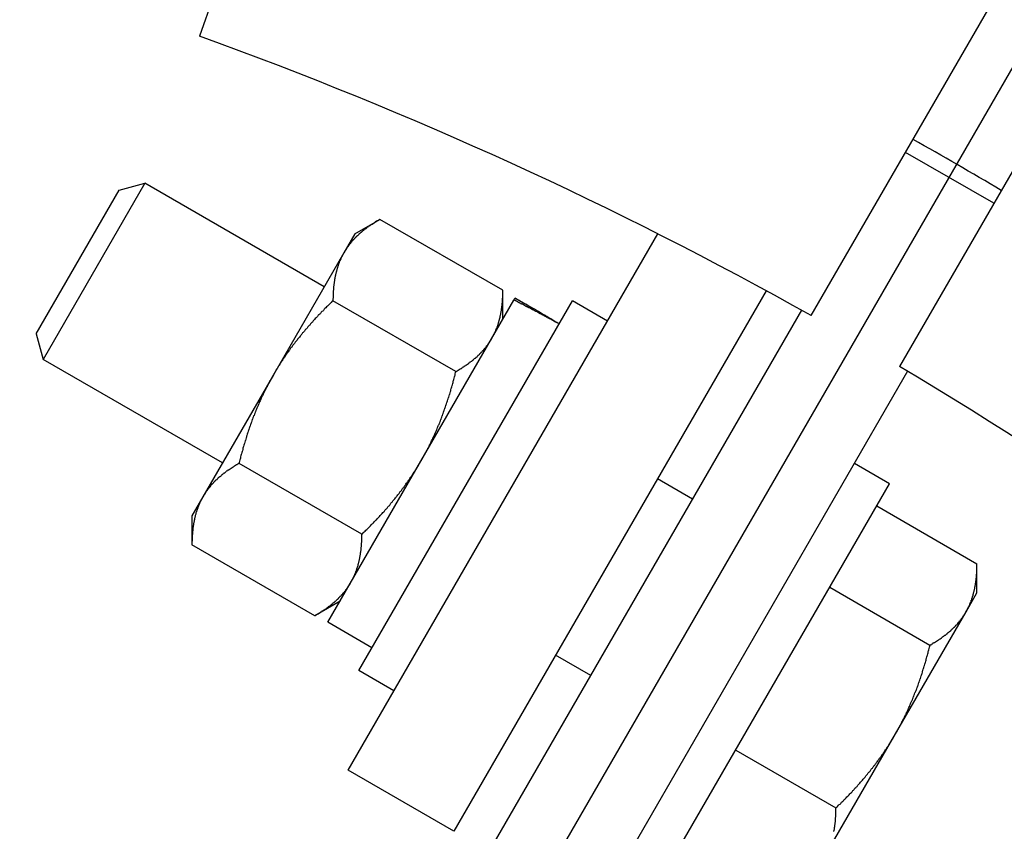
# Model space of a CAD drawing. Extents: x 0 to 420, y 0 to 297.
# Drawn here: x 83 to 85, y 227 to 228 of the extents above; entities that cross this region are included whole.
import ezdxf

# ---------------------------------------------------------------- set-up
doc = ezdxf.new("R2010")
doc.units = 0
doc.linetypes.add('CENTER2', pattern=[28.575, 19.05, -3.175, 3.175, -3.175])
doc.linetypes.add('DOT', pattern=[1, 0, -1])
doc.layers.get('0').update_dxf_attribs({"linetype": 'CONTINUOUS'})
doc.layers.add('VISIBLE_ISO_', color=7, linetype='CONTINUOUS')

msp = doc.modelspace()

# ---------------------------------------------------------------- linework, layer by layer
at = {"color": 3, "linetype": 'CENTER2'}
msp.add_line((81.4672, 221.9073), (104.8006, 262.3218), dxfattribs=at)
at = {"color": 4, "linetype": 'DOT'}
msp.add_circle((81.4672, 221.9073), 46.6667, dxfattribs=at)
at = {"layer": 'VISIBLE_ISO_'}
for p, q in [((84.7291, 227.7215), (93.8154, 243.453)), ((93.9597, 243.3697), (84.8735, 227.6381)), ((86.6461, 236.6076), (83.7273, 228.1792)), ((85.0279, 227.9056), (84.8836, 227.9889)), ((83.6376, 227.9385), (83.4709, 227.6498)), ((83.5957, 227.9273), (83.6376, 227.9385)), ((83.9315, 227.7688), (83.6376, 227.9385)), ((83.4597, 227.6917), (83.5957, 227.9273)), ((83.9815, 227.8554), (84.0227, 227.8792)), ((84.2239, 227.7631), (84.0227, 227.8792)), ((83.9815, 227.8554), (83.9636, 227.8245)), ((83.9705, 226.9765), (84.478, 227.8554)), ((83.9636, 227.8245), (83.8481, 227.6245)), ((84.6552, 227.7623), (84.1437, 226.8765)), ((84.2239, 227.7154), (84.2239, 227.7631)), ((83.9373, 227.2189), (84.2421, 227.7469)), ((84.147, 227.6297), (83.9457, 227.7459)), ((83.9878, 227.1397), (84.3378, 227.7459)), ((84.2421, 227.7469), (84.2438, 227.7498)), ((84.2438, 227.7498), (84.2439, 227.7501)), ((84.2765, 227.7313), (84.2439, 227.7501)), ((84.3955, 227.7126), (84.3378, 227.7459)), ((84.0348, 226.5545), (84.7136, 227.7302)), ((83.4597, 227.6917), (83.4709, 227.6498)), ((83.7648, 227.4802), (83.4709, 227.6498)), ((84.8868, 227.6302), (84.208, 226.4545)), ((83.8481, 227.6245), (83.7326, 227.4245)), ((83.993, 227.3631), (83.7918, 227.4792)), ((84.8574, 227.4459), (84.7997, 227.4793)), ((84.5348, 227.4205), (84.477, 227.4538)), ((84.5074, 226.8397), (84.8574, 227.4459)), ((83.7326, 227.4245), (83.7148, 227.3935)), ((84.8363, 227.4095), (85.0005, 227.3147)), ((83.7148, 227.3935), (83.7148, 227.3459)), ((83.916, 227.2297), (83.7148, 227.3459)), ((85.0005, 227.2671), (85.0005, 227.3147)), ((84.7594, 227.2762), (84.9235, 227.1814)), ((84.9826, 227.2362), (85.0005, 227.2671)), ((83.9573, 227.2535), (83.916, 227.2297)), ((84.8671, 227.0362), (84.9826, 227.2362)), ((84.0094, 227.1772), (83.9373, 227.2189)), ((84.3681, 227.1318), (84.3104, 227.1652)), ((84.0455, 227.1064), (83.9878, 227.1397)), ((84.7517, 226.8362), (84.8671, 227.0362)), ((84.6054, 227.0095), (84.7695, 226.9147)), ((84.1437, 226.8765), (83.9705, 226.9765))]:
    msp.add_line(p, q, dxfattribs=at)
for points in [[(84.0227, 227.879, 0), (84.0218, 227.879, 0), (84.0209, 227.878, 0), (84.02, 227.878, 0), (84.0192, 227.877, 0), (84.0183, 227.877, 0), (84.0174, 227.876, 0), (84.0166, 227.876, 0), (84.0157, 227.875, 0), (84.0149, 227.875, 0), (84.014, 227.874, 0), (84.0132, 227.873, 0), (84.0124, 227.873, 0), (84.0116, 227.872, 0), (84.0108, 227.872, 0), (84.01, 227.871, 0), (84.0092, 227.871, 0), (84.0084, 227.87, 0), (84.0076, 227.87, 0), (84.0068, 227.869, 0), (84.0061, 227.869, 0), (84.0053, 227.868, 0), (84.0045, 227.868, 0), (84.0038, 227.867, 0), (84.003, 227.867, 0), (84.0023, 227.866, 0), (84.0016, 227.866, 0), (84.0008, 227.865, 0), (84.0001, 227.864, 0), (83.9994, 227.864, 0), (83.9987, 227.863, 0), (83.998, 227.863, 0), (83.9973, 227.862, 0), (83.9966, 227.862, 0), (83.9959, 227.861, 0), (83.9952, 227.861, 0), (83.9946, 227.86, 0), (83.9939, 227.86, 0), (83.9932, 227.859, 0), (83.9926, 227.858, 0), (83.9919, 227.858, 0), (83.9913, 227.857, 0), (83.9906, 227.857, 0), (83.99, 227.856, 0), (83.9894, 227.856, 0), (83.9887, 227.855, 0), (83.9881, 227.855, 0), (83.9875, 227.854, 0), (83.9869, 227.853, 0), (83.9863, 227.853, 0), (83.9857, 227.852, 0), (83.9851, 227.852, 0), (83.9845, 227.851, 0), (83.9839, 227.851, 0), (83.9833, 227.85, 0), (83.9828, 227.849, 0), (83.9822, 227.849, 0), (83.9816, 227.848, 0), (83.9811, 227.848, 0), (83.9805, 227.847, 0), (83.98, 227.846, 0), (83.9794, 227.846, 0), (83.9789, 227.845, 0), (83.9783, 227.845, 0), (83.9778, 227.844, 0), (83.9773, 227.844, 0), (83.9768, 227.843, 0), (83.9762, 227.842, 0), (83.9757, 227.842, 0), (83.9752, 227.841, 0), (83.9747, 227.84, 0), (83.9742, 227.84, 0), (83.9737, 227.839, 0), (83.9732, 227.839, 0), (83.9727, 227.838, 0), (83.9723, 227.837, 0), (83.9718, 227.837, 0), (83.9713, 227.836, 0), (83.9708, 227.836, 0), (83.9704, 227.835, 0), (83.9699, 227.834, 0), (83.9695, 227.834, 0), (83.969, 227.833, 0), (83.9686, 227.832, 0), (83.9681, 227.832, 0), (83.9677, 227.831, 0), (83.9673, 227.83, 0), (83.9668, 227.83, 0), (83.9664, 227.829, 0), (83.966, 227.828, 0), (83.9656, 227.828, 0), (83.9652, 227.827, 0), (83.9648, 227.827, 0), (83.9644, 227.826, 0), (83.964, 227.825, 0), (83.9636, 227.824, 0)], [(83.9636, 227.824, 0), (83.9632, 227.824, 0), (83.9628, 227.823, 0), (83.9624, 227.822, 0), (83.9621, 227.822, 0), (83.9617, 227.821, 0), (83.9613, 227.82, 0), (83.961, 227.82, 0), (83.9606, 227.819, 0), (83.9603, 227.818, 0), (83.9599, 227.818, 0), (83.9596, 227.817, 0), (83.9592, 227.816, 0), (83.9589, 227.816, 0), (83.9586, 227.815, 0), (83.9583, 227.814, 0), (83.9579, 227.813, 0), (83.9576, 227.813, 0), (83.9573, 227.812, 0), (83.957, 227.811, 0), (83.9567, 227.811, 0), (83.9564, 227.81, 0), (83.9561, 227.809, 0), (83.9558, 227.808, 0), (83.9556, 227.808, 0), (83.9553, 227.807, 0), (83.955, 227.806, 0), (83.9547, 227.805, 0), (83.9545, 227.805, 0), (83.9542, 227.804, 0), (83.954, 227.803, 0), (83.9537, 227.802, 0), (83.9535, 227.802, 0), (83.9532, 227.801, 0), (83.953, 227.8, 0), (83.9527, 227.799, 0), (83.9525, 227.799, 0), (83.9523, 227.798, 0), (83.952, 227.797, 0), (83.9518, 227.796, 0), (83.9516, 227.795, 0), (83.9514, 227.795, 0), (83.9512, 227.794, 0), (83.951, 227.793, 0), (83.9508, 227.792, 0), (83.9506, 227.791, 0), (83.9504, 227.791, 0), (83.9502, 227.79, 0), (83.95, 227.789, 0), (83.9498, 227.788, 0), (83.9497, 227.787, 0), (83.9495, 227.787, 0), (83.9493, 227.786, 0), (83.9492, 227.785, 0), (83.949, 227.784, 0), (83.9488, 227.783, 0), (83.9487, 227.782, 0), (83.9485, 227.782, 0), (83.9484, 227.781, 0), (83.9482, 227.78, 0), (83.9481, 227.779, 0), (83.948, 227.778, 0), (83.9478, 227.777, 0), (83.9477, 227.776, 0), (83.9476, 227.776, 0), (83.9475, 227.775, 0), (83.9474, 227.774, 0), (83.9473, 227.773, 0), (83.9471, 227.772, 0), (83.947, 227.771, 0), (83.9469, 227.77, 0), (83.9468, 227.769, 0), (83.9468, 227.768, 0), (83.9467, 227.767, 0), (83.9466, 227.767, 0), (83.9465, 227.766, 0), (83.9464, 227.765, 0), (83.9464, 227.764, 0), (83.9463, 227.763, 0), (83.9462, 227.762, 0), (83.9462, 227.761, 0), (83.9461, 227.76, 0), (83.9461, 227.759, 0), (83.946, 227.758, 0), (83.946, 227.757, 0), (83.9459, 227.756, 0), (83.9459, 227.755, 0), (83.9459, 227.754, 0), (83.9458, 227.753, 0), (83.9458, 227.752, 0), (83.9458, 227.751, 0), (83.9458, 227.75, 0), (83.9457, 227.749, 0), (83.9457, 227.748, 0), (83.9457, 227.747, 0), (83.9457, 227.746, 0)], [(84.2061, 227.684, 0), (84.2065, 227.685, 0), (84.2068, 227.686, 0), (84.2072, 227.687, 0), (84.2076, 227.687, 0), (84.208, 227.688, 0), (84.2083, 227.689, 0), (84.2087, 227.689, 0), (84.209, 227.69, 0), (84.2094, 227.691, 0), (84.2097, 227.691, 0), (84.2101, 227.692, 0), (84.2104, 227.693, 0), (84.2107, 227.693, 0), (84.2111, 227.694, 0), (84.2114, 227.695, 0), (84.2117, 227.696, 0), (84.212, 227.696, 0), (84.2123, 227.697, 0), (84.2126, 227.698, 0), (84.2129, 227.698, 0), (84.2132, 227.699, 0), (84.2135, 227.7, 0), (84.2138, 227.701, 0), (84.2141, 227.701, 0), (84.2144, 227.702, 0), (84.2147, 227.703, 0), (84.2149, 227.704, 0), (84.2152, 227.704, 0), (84.2155, 227.705, 0), (84.2157, 227.706, 0), (84.216, 227.707, 0), (84.2162, 227.707, 0), (84.2165, 227.708, 0), (84.2167, 227.709, 0), (84.2169, 227.71, 0), (84.2172, 227.71, 0), (84.2174, 227.711, 0), (84.2176, 227.712, 0), (84.2178, 227.713, 0), (84.2181, 227.714, 0), (84.2183, 227.714, 0), (84.2185, 227.715, 0), (84.2187, 227.716, 0), (84.2189, 227.717, 0), (84.2191, 227.718, 0), (84.2193, 227.718, 0), (84.2195, 227.719, 0), (84.2196, 227.72, 0), (84.2198, 227.721, 0), (84.22, 227.722, 0), (84.2202, 227.722, 0), (84.2203, 227.723, 0), (84.2205, 227.724, 0), (84.2207, 227.725, 0), (84.2208, 227.726, 0), (84.221, 227.727, 0), (84.2211, 227.727, 0), (84.2213, 227.728, 0), (84.2214, 227.729, 0), (84.2216, 227.73, 0), (84.2217, 227.731, 0), (84.2218, 227.732, 0), (84.2219, 227.733, 0), (84.2221, 227.733, 0), (84.2222, 227.734, 0), (84.2223, 227.735, 0), (84.2224, 227.736, 0), (84.2225, 227.737, 0), (84.2226, 227.738, 0), (84.2227, 227.739, 0), (84.2228, 227.74, 0), (84.2229, 227.741, 0), (84.223, 227.742, 0), (84.2231, 227.742, 0), (84.2232, 227.743, 0), (84.2232, 227.744, 0), (84.2233, 227.745, 0), (84.2234, 227.746, 0), (84.2234, 227.747, 0), (84.2235, 227.748, 0), (84.2236, 227.749, 0), (84.2236, 227.75, 0), (84.2237, 227.751, 0), (84.2237, 227.752, 0), (84.2237, 227.753, 0), (84.2238, 227.754, 0), (84.2238, 227.755, 0), (84.2238, 227.756, 0), (84.2239, 227.757, 0), (84.2239, 227.758, 0), (84.2239, 227.759, 0), (84.2239, 227.76, 0), (84.2239, 227.761, 0), (84.2239, 227.762, 0), (84.2239, 227.763, 0)], [(83.9457, 227.746, 0), (83.9444, 227.745, 0), (83.943, 227.743, 0), (83.9417, 227.742, 0), (83.9404, 227.741, 0), (83.9391, 227.739, 0), (83.9378, 227.738, 0), (83.9365, 227.737, 0), (83.9352, 227.736, 0), (83.9339, 227.734, 0), (83.9326, 227.733, 0), (83.9314, 227.732, 0), (83.9301, 227.73, 0), (83.9289, 227.729, 0), (83.9276, 227.728, 0), (83.9264, 227.727, 0), (83.9252, 227.725, 0), (83.924, 227.724, 0), (83.9228, 227.723, 0), (83.9216, 227.722, 0), (83.9204, 227.72, 0), (83.9192, 227.719, 0), (83.918, 227.718, 0), (83.9168, 227.717, 0), (83.9157, 227.715, 0), (83.9145, 227.714, 0), (83.9134, 227.713, 0), (83.9122, 227.711, 0), (83.9111, 227.71, 0), (83.91, 227.709, 0), (83.9088, 227.708, 0), (83.9077, 227.706, 0), (83.9066, 227.705, 0), (83.9055, 227.704, 0), (83.9044, 227.703, 0), (83.9033, 227.701, 0), (83.9023, 227.7, 0), (83.9012, 227.699, 0), (83.9001, 227.698, 0), (83.899, 227.696, 0), (83.898, 227.695, 0), (83.8969, 227.694, 0), (83.8959, 227.693, 0), (83.8949, 227.691, 0), (83.8938, 227.69, 0), (83.8928, 227.689, 0), (83.8918, 227.688, 0), (83.8908, 227.686, 0), (83.8898, 227.685, 0), (83.8888, 227.684, 0), (83.8878, 227.683, 0), (83.8868, 227.681, 0), (83.8858, 227.68, 0), (83.8848, 227.679, 0), (83.8838, 227.678, 0), (83.8829, 227.676, 0), (83.8819, 227.675, 0), (83.8809, 227.674, 0), (83.88, 227.673, 0), (83.879, 227.671, 0), (83.8781, 227.67, 0), (83.8772, 227.669, 0), (83.8762, 227.668, 0), (83.8753, 227.666, 0), (83.8744, 227.665, 0), (83.8735, 227.664, 0), (83.8725, 227.662, 0), (83.8716, 227.661, 0), (83.8707, 227.66, 0), (83.8698, 227.659, 0), (83.869, 227.657, 0), (83.8681, 227.656, 0), (83.8672, 227.655, 0), (83.8663, 227.653, 0), (83.8654, 227.652, 0), (83.8646, 227.651, 0), (83.8637, 227.65, 0), (83.8628, 227.648, 0), (83.862, 227.647, 0), (83.8611, 227.646, 0), (83.8603, 227.644, 0), (83.8594, 227.643, 0), (83.8586, 227.642, 0), (83.8578, 227.64, 0), (83.857, 227.639, 0), (83.8561, 227.638, 0), (83.8553, 227.637, 0), (83.8545, 227.635, 0), (83.8537, 227.634, 0), (83.8529, 227.633, 0), (83.8521, 227.631, 0), (83.8513, 227.63, 0), (83.8505, 227.629, 0), (83.8497, 227.627, 0), (83.8489, 227.626, 0), (83.8481, 227.624, 0)], [(84.3159, 227.708, 0), (84.3153, 227.708, 0), (84.3147, 227.709, 0), (84.3142, 227.709, 0), (84.3136, 227.709, 0), (84.313, 227.71, 0), (84.3124, 227.71, 0), (84.3119, 227.71, 0), (84.3113, 227.711, 0), (84.3107, 227.711, 0), (84.3102, 227.711, 0), (84.3096, 227.711, 0), (84.309, 227.712, 0), (84.3084, 227.712, 0), (84.3079, 227.712, 0), (84.3073, 227.713, 0), (84.3067, 227.713, 0), (84.3061, 227.713, 0), (84.3056, 227.714, 0), (84.305, 227.714, 0), (84.3044, 227.714, 0), (84.3038, 227.715, 0), (84.3033, 227.715, 0), (84.3027, 227.715, 0), (84.3021, 227.716, 0), (84.3015, 227.716, 0), (84.301, 227.716, 0), (84.3004, 227.716, 0), (84.2998, 227.717, 0), (84.2992, 227.717, 0), (84.2987, 227.717, 0), (84.2981, 227.718, 0), (84.2975, 227.718, 0), (84.2969, 227.718, 0), (84.2964, 227.719, 0), (84.2958, 227.719, 0), (84.2952, 227.719, 0), (84.2946, 227.72, 0), (84.2941, 227.72, 0), (84.2935, 227.72, 0), (84.2929, 227.72, 0), (84.2923, 227.721, 0), (84.2918, 227.721, 0), (84.2912, 227.721, 0), (84.2906, 227.722, 0), (84.29, 227.722, 0), (84.2895, 227.722, 0), (84.2889, 227.723, 0), (84.2883, 227.723, 0), (84.2877, 227.723, 0), (84.2872, 227.724, 0), (84.2866, 227.724, 0), (84.286, 227.724, 0), (84.2854, 227.724, 0), (84.2849, 227.725, 0), (84.2843, 227.725, 0), (84.2837, 227.725, 0), (84.2831, 227.726, 0), (84.2826, 227.726, 0), (84.282, 227.726, 0), (84.2814, 227.727, 0), (84.2808, 227.727, 0), (84.2803, 227.727, 0), (84.2797, 227.728, 0), (84.2791, 227.728, 0), (84.2785, 227.728, 0), (84.2779, 227.728, 0), (84.2774, 227.729, 0), (84.2768, 227.729, 0), (84.2762, 227.729, 0), (84.2756, 227.73, 0), (84.2751, 227.73, 0), (84.2745, 227.73, 0), (84.2739, 227.731, 0), (84.2733, 227.731, 0), (84.2728, 227.731, 0), (84.2722, 227.731, 0), (84.2716, 227.732, 0), (84.271, 227.732, 0), (84.2704, 227.732, 0), (84.2699, 227.733, 0), (84.2693, 227.733, 0), (84.2687, 227.733, 0), (84.2681, 227.734, 0), (84.2676, 227.734, 0), (84.267, 227.734, 0), (84.2664, 227.734, 0), (84.2658, 227.735, 0), (84.2653, 227.735, 0), (84.2647, 227.735, 0), (84.2641, 227.736, 0), (84.2635, 227.736, 0), (84.2629, 227.736, 0), (84.2624, 227.737, 0), (84.2618, 227.737, 0), (84.2612, 227.737, 0), (84.2606, 227.737, 0), (84.2601, 227.738, 0), (84.2595, 227.738, 0), (84.2589, 227.738, 0), (84.2583, 227.739, 0), (84.2577, 227.739, 0), (84.2572, 227.739, 0), (84.2566, 227.74, 0), (84.256, 227.74, 0), (84.2554, 227.74, 0), (84.2549, 227.74, 0), (84.2543, 227.741, 0), (84.2537, 227.741, 0), (84.2531, 227.741, 0), (84.2525, 227.742, 0), (84.252, 227.742, 0), (84.2514, 227.742, 0), (84.2508, 227.743, 0), (84.2502, 227.743, 0), (84.2496, 227.743, 0), (84.2491, 227.743, 0), (84.2485, 227.744, 0), (84.2479, 227.744, 0), (84.2473, 227.744, 0), (84.2468, 227.745, 0), (84.2462, 227.745, 0), (84.2456, 227.745, 0), (84.245, 227.745, 0), (84.2444, 227.746, 0), (84.2439, 227.746, 0), (84.2433, 227.746, 0), (84.2427, 227.747, 0), (84.2421, 227.747, 0)], [(84.3159, 227.708, 0), (84.3153, 227.708, 0), (84.3148, 227.709, 0), (84.3142, 227.709, 0), (84.3137, 227.709, 0), (84.3131, 227.71, 0), (84.3125, 227.71, 0), (84.312, 227.71, 0), (84.3114, 227.711, 0), (84.3109, 227.711, 0), (84.3103, 227.711, 0), (84.3097, 227.712, 0), (84.3092, 227.712, 0), (84.3086, 227.712, 0), (84.3081, 227.713, 0), (84.3075, 227.713, 0), (84.307, 227.713, 0), (84.3064, 227.714, 0), (84.3058, 227.714, 0), (84.3053, 227.714, 0), (84.3047, 227.715, 0), (84.3042, 227.715, 0), (84.3036, 227.715, 0), (84.303, 227.716, 0), (84.3025, 227.716, 0), (84.3019, 227.716, 0), (84.3014, 227.717, 0), (84.3008, 227.717, 0), (84.3002, 227.717, 0), (84.2997, 227.718, 0), (84.2991, 227.718, 0), (84.2986, 227.718, 0), (84.298, 227.719, 0), (84.2974, 227.719, 0), (84.2969, 227.719, 0), (84.2963, 227.72, 0), (84.2958, 227.72, 0), (84.2952, 227.72, 0), (84.2946, 227.721, 0), (84.2941, 227.721, 0), (84.2935, 227.721, 0), (84.293, 227.722, 0), (84.2924, 227.722, 0), (84.2918, 227.722, 0), (84.2913, 227.723, 0), (84.2907, 227.723, 0), (84.2902, 227.723, 0), (84.2896, 227.724, 0), (84.289, 227.724, 0), (84.2885, 227.724, 0), (84.2879, 227.725, 0), (84.2873, 227.725, 0), (84.2868, 227.725, 0), (84.2862, 227.726, 0), (84.2857, 227.726, 0), (84.2851, 227.726, 0), (84.2845, 227.727, 0), (84.284, 227.727, 0), (84.2834, 227.727, 0), (84.2828, 227.728, 0), (84.2823, 227.728, 0), (84.2817, 227.728, 0), (84.2812, 227.729, 0), (84.2806, 227.729, 0), (84.28, 227.729, 0), (84.2795, 227.73, 0), (84.2789, 227.73, 0), (84.2783, 227.73, 0), (84.2778, 227.731, 0), (84.2772, 227.731, 0), (84.2766, 227.731, 0), (84.2761, 227.732, 0), (84.2755, 227.732, 0), (84.275, 227.732, 0), (84.2744, 227.732, 0), (84.2738, 227.733, 0), (84.2733, 227.733, 0), (84.2727, 227.733, 0), (84.2721, 227.734, 0), (84.2716, 227.734, 0), (84.271, 227.734, 0), (84.2704, 227.735, 0), (84.2699, 227.735, 0), (84.2693, 227.735, 0), (84.2687, 227.736, 0), (84.2682, 227.736, 0), (84.2676, 227.736, 0), (84.267, 227.737, 0), (84.2665, 227.737, 0), (84.2659, 227.737, 0), (84.2653, 227.738, 0), (84.2648, 227.738, 0), (84.2642, 227.738, 0), (84.2636, 227.739, 0), (84.2631, 227.739, 0), (84.2625, 227.739, 0), (84.2619, 227.74, 0), (84.2614, 227.74, 0), (84.2608, 227.74, 0), (84.2602, 227.741, 0), (84.2597, 227.741, 0), (84.2591, 227.741, 0), (84.2585, 227.742, 0), (84.258, 227.742, 0), (84.2574, 227.742, 0), (84.2568, 227.742, 0), (84.2563, 227.743, 0), (84.2557, 227.743, 0), (84.2551, 227.743, 0), (84.2546, 227.744, 0), (84.254, 227.744, 0), (84.2534, 227.744, 0), (84.2529, 227.745, 0), (84.2523, 227.745, 0), (84.2517, 227.745, 0), (84.2512, 227.746, 0), (84.2506, 227.746, 0), (84.25, 227.746, 0), (84.2495, 227.747, 0), (84.2489, 227.747, 0), (84.2483, 227.747, 0), (84.2478, 227.748, 0), (84.2472, 227.748, 0), (84.2466, 227.748, 0), (84.2461, 227.749, 0), (84.2455, 227.749, 0), (84.2449, 227.749, 0), (84.2444, 227.749, 0), (84.2438, 227.75, 0)], [(84.147, 227.63, 0), (84.1479, 227.63, 0), (84.1487, 227.631, 0), (84.1496, 227.631, 0), (84.1505, 227.632, 0), (84.1514, 227.632, 0), (84.1522, 227.633, 0), (84.1531, 227.633, 0), (84.1539, 227.634, 0), (84.1548, 227.634, 0), (84.1556, 227.635, 0), (84.1564, 227.635, 0), (84.1573, 227.636, 0), (84.1581, 227.637, 0), (84.1589, 227.637, 0), (84.1597, 227.638, 0), (84.1605, 227.638, 0), (84.1613, 227.639, 0), (84.1621, 227.639, 0), (84.1628, 227.64, 0), (84.1636, 227.64, 0), (84.1644, 227.641, 0), (84.1651, 227.641, 0), (84.1659, 227.642, 0), (84.1666, 227.642, 0), (84.1674, 227.643, 0), (84.1681, 227.643, 0), (84.1688, 227.644, 0), (84.1695, 227.645, 0), (84.1703, 227.645, 0), (84.171, 227.646, 0), (84.1717, 227.646, 0), (84.1724, 227.647, 0), (84.1731, 227.647, 0), (84.1737, 227.648, 0), (84.1744, 227.648, 0), (84.1751, 227.649, 0), (84.1758, 227.649, 0), (84.1764, 227.65, 0), (84.1771, 227.651, 0), (84.1777, 227.651, 0), (84.1784, 227.652, 0), (84.179, 227.652, 0), (84.1797, 227.653, 0), (84.1803, 227.653, 0), (84.1809, 227.654, 0), (84.1816, 227.654, 0), (84.1822, 227.655, 0), (84.1828, 227.656, 0), (84.1834, 227.656, 0), (84.184, 227.657, 0), (84.1846, 227.657, 0), (84.1852, 227.658, 0), (84.1858, 227.658, 0), (84.1863, 227.659, 0), (84.1869, 227.66, 0), (84.1875, 227.66, 0), (84.188, 227.661, 0), (84.1886, 227.661, 0), (84.1892, 227.662, 0), (84.1897, 227.662, 0), (84.1903, 227.663, 0), (84.1908, 227.664, 0), (84.1913, 227.664, 0), (84.1919, 227.665, 0), (84.1924, 227.665, 0), (84.1929, 227.666, 0), (84.1934, 227.667, 0), (84.1939, 227.667, 0), (84.1945, 227.668, 0), (84.195, 227.668, 0), (84.1955, 227.669, 0), (84.1959, 227.67, 0), (84.1964, 227.67, 0), (84.1969, 227.671, 0), (84.1974, 227.672, 0), (84.1979, 227.672, 0), (84.1983, 227.673, 0), (84.1988, 227.673, 0), (84.1993, 227.674, 0), (84.1997, 227.675, 0), (84.2002, 227.675, 0), (84.2006, 227.676, 0), (84.2011, 227.677, 0), (84.2015, 227.677, 0), (84.202, 227.678, 0), (84.2024, 227.679, 0), (84.2028, 227.679, 0), (84.2032, 227.68, 0), (84.2037, 227.68, 0), (84.2041, 227.681, 0), (84.2045, 227.682, 0), (84.2049, 227.682, 0), (84.2053, 227.683, 0), (84.2057, 227.684, 0), (84.2061, 227.684, 0)], [(84.0906, 227.484, 0), (84.0914, 227.486, 0), (84.0922, 227.487, 0), (84.0929, 227.489, 0), (84.0937, 227.49, 0), (84.0944, 227.491, 0), (84.0952, 227.493, 0), (84.0959, 227.494, 0), (84.0967, 227.495, 0), (84.0974, 227.497, 0), (84.0982, 227.498, 0), (84.0989, 227.499, 0), (84.0996, 227.501, 0), (84.1003, 227.502, 0), (84.101, 227.504, 0), (84.1018, 227.505, 0), (84.1025, 227.506, 0), (84.1032, 227.508, 0), (84.1039, 227.509, 0), (84.1046, 227.511, 0), (84.1052, 227.512, 0), (84.1059, 227.513, 0), (84.1066, 227.515, 0), (84.1073, 227.516, 0), (84.108, 227.518, 0), (84.1086, 227.519, 0), (84.1093, 227.52, 0), (84.1099, 227.522, 0), (84.1106, 227.523, 0), (84.1113, 227.525, 0), (84.1119, 227.526, 0), (84.1125, 227.527, 0), (84.1132, 227.529, 0), (84.1138, 227.53, 0), (84.1145, 227.532, 0), (84.1151, 227.533, 0), (84.1157, 227.535, 0), (84.1163, 227.536, 0), (84.1169, 227.538, 0), (84.1176, 227.539, 0), (84.1182, 227.541, 0), (84.1188, 227.542, 0), (84.1194, 227.543, 0), (84.12, 227.545, 0), (84.1206, 227.546, 0), (84.1212, 227.548, 0), (84.1218, 227.549, 0), (84.1223, 227.551, 0), (84.1229, 227.552, 0), (84.1235, 227.554, 0), (84.1241, 227.555, 0), (84.1246, 227.557, 0), (84.1252, 227.558, 0), (84.1258, 227.56, 0), (84.1263, 227.561, 0), (84.1269, 227.563, 0), (84.1275, 227.565, 0), (84.128, 227.566, 0), (84.1286, 227.568, 0), (84.1291, 227.569, 0), (84.1297, 227.571, 0), (84.1302, 227.572, 0), (84.1307, 227.574, 0), (84.1313, 227.576, 0), (84.1318, 227.577, 0), (84.1323, 227.579, 0), (84.1329, 227.58, 0), (84.1334, 227.582, 0), (84.1339, 227.584, 0), (84.1344, 227.585, 0), (84.1349, 227.587, 0), (84.1354, 227.588, 0), (84.136, 227.59, 0), (84.1365, 227.592, 0), (84.137, 227.593, 0), (84.1375, 227.595, 0), (84.138, 227.597, 0), (84.1385, 227.598, 0), (84.139, 227.6, 0), (84.1394, 227.602, 0), (84.1399, 227.603, 0), (84.1404, 227.605, 0), (84.1409, 227.607, 0), (84.1414, 227.608, 0), (84.1419, 227.61, 0), (84.1423, 227.612, 0), (84.1428, 227.614, 0), (84.1433, 227.615, 0), (84.1437, 227.617, 0), (84.1442, 227.619, 0), (84.1447, 227.621, 0), (84.1451, 227.623, 0), (84.1456, 227.624, 0), (84.1461, 227.626, 0), (84.1465, 227.628, 0), (84.147, 227.63, 0)], [(83.8481, 227.624, 0), (83.8473, 227.623, 0), (83.8466, 227.622, 0), (83.8458, 227.62, 0), (83.845, 227.619, 0), (83.8443, 227.618, 0), (83.8435, 227.616, 0), (83.8428, 227.615, 0), (83.842, 227.614, 0), (83.8413, 227.612, 0), (83.8406, 227.611, 0), (83.8398, 227.61, 0), (83.8391, 227.608, 0), (83.8384, 227.607, 0), (83.8377, 227.605, 0), (83.837, 227.604, 0), (83.8363, 227.603, 0), (83.8356, 227.601, 0), (83.8349, 227.6, 0), (83.8342, 227.598, 0), (83.8335, 227.597, 0), (83.8328, 227.596, 0), (83.8321, 227.594, 0), (83.8314, 227.593, 0), (83.8308, 227.591, 0), (83.8301, 227.59, 0), (83.8294, 227.589, 0), (83.8288, 227.587, 0), (83.8281, 227.586, 0), (83.8275, 227.584, 0), (83.8268, 227.583, 0), (83.8262, 227.582, 0), (83.8255, 227.58, 0), (83.8249, 227.579, 0), (83.8243, 227.577, 0), (83.8236, 227.576, 0), (83.823, 227.574, 0), (83.8224, 227.573, 0), (83.8218, 227.571, 0), (83.8212, 227.57, 0), (83.8206, 227.568, 0), (83.82, 227.567, 0), (83.8194, 227.566, 0), (83.8188, 227.564, 0), (83.8182, 227.563, 0), (83.8176, 227.561, 0), (83.817, 227.56, 0), (83.8164, 227.558, 0), (83.8158, 227.557, 0), (83.8152, 227.555, 0), (83.8147, 227.554, 0), (83.8141, 227.552, 0), (83.8135, 227.551, 0), (83.8129, 227.549, 0), (83.8124, 227.547, 0), (83.8118, 227.546, 0), (83.8113, 227.544, 0), (83.8107, 227.543, 0), (83.8102, 227.541, 0), (83.8096, 227.54, 0), (83.8091, 227.538, 0), (83.8085, 227.537, 0), (83.808, 227.535, 0), (83.8075, 227.533, 0), (83.8069, 227.532, 0), (83.8064, 227.53, 0), (83.8059, 227.529, 0), (83.8053, 227.527, 0), (83.8048, 227.525, 0), (83.8043, 227.524, 0), (83.8038, 227.522, 0), (83.8033, 227.521, 0), (83.8028, 227.519, 0), (83.8023, 227.517, 0), (83.8018, 227.516, 0), (83.8013, 227.514, 0), (83.8008, 227.512, 0), (83.8003, 227.511, 0), (83.7998, 227.509, 0), (83.7993, 227.507, 0), (83.7988, 227.506, 0), (83.7983, 227.504, 0), (83.7978, 227.502, 0), (83.7973, 227.5, 0), (83.7969, 227.499, 0), (83.7964, 227.497, 0), (83.7959, 227.495, 0), (83.7954, 227.494, 0), (83.795, 227.492, 0), (83.7945, 227.49, 0), (83.794, 227.488, 0), (83.7936, 227.486, 0), (83.7931, 227.485, 0), (83.7927, 227.483, 0), (83.7922, 227.481, 0), (83.7918, 227.479, 0)], [(83.993, 227.363, 0), (83.9943, 227.364, 0), (83.9957, 227.366, 0), (83.997, 227.367, 0), (83.9983, 227.368, 0), (83.9996, 227.37, 0), (84.001, 227.371, 0), (84.0022, 227.372, 0), (84.0035, 227.373, 0), (84.0048, 227.375, 0), (84.0061, 227.376, 0), (84.0073, 227.377, 0), (84.0086, 227.379, 0), (84.0098, 227.38, 0), (84.0111, 227.381, 0), (84.0123, 227.382, 0), (84.0135, 227.384, 0), (84.0148, 227.385, 0), (84.016, 227.386, 0), (84.0172, 227.387, 0), (84.0184, 227.389, 0), (84.0195, 227.39, 0), (84.0207, 227.391, 0), (84.0219, 227.392, 0), (84.0231, 227.394, 0), (84.0242, 227.395, 0), (84.0254, 227.396, 0), (84.0265, 227.397, 0), (84.0276, 227.399, 0), (84.0288, 227.4, 0), (84.0299, 227.401, 0), (84.031, 227.403, 0), (84.0321, 227.404, 0), (84.0332, 227.405, 0), (84.0343, 227.406, 0), (84.0354, 227.408, 0), (84.0365, 227.409, 0), (84.0375, 227.41, 0), (84.0386, 227.411, 0), (84.0397, 227.413, 0), (84.0407, 227.414, 0), (84.0418, 227.415, 0), (84.0428, 227.416, 0), (84.0439, 227.418, 0), (84.0449, 227.419, 0), (84.0459, 227.42, 0), (84.0469, 227.421, 0), (84.048, 227.423, 0), (84.049, 227.424, 0), (84.05, 227.425, 0), (84.051, 227.426, 0), (84.052, 227.428, 0), (84.0529, 227.429, 0), (84.0539, 227.43, 0), (84.0549, 227.431, 0), (84.0559, 227.433, 0), (84.0568, 227.434, 0), (84.0578, 227.435, 0), (84.0587, 227.436, 0), (84.0597, 227.438, 0), (84.0606, 227.439, 0), (84.0616, 227.44, 0), (84.0625, 227.441, 0), (84.0634, 227.443, 0), (84.0643, 227.444, 0), (84.0653, 227.445, 0), (84.0662, 227.447, 0), (84.0671, 227.448, 0), (84.068, 227.449, 0), (84.0689, 227.45, 0), (84.0698, 227.452, 0), (84.0707, 227.453, 0), (84.0715, 227.454, 0), (84.0724, 227.456, 0), (84.0733, 227.457, 0), (84.0742, 227.458, 0), (84.075, 227.459, 0), (84.0759, 227.461, 0), (84.0767, 227.462, 0), (84.0776, 227.463, 0), (84.0784, 227.465, 0), (84.0793, 227.466, 0), (84.0801, 227.467, 0), (84.0809, 227.469, 0), (84.0818, 227.47, 0), (84.0826, 227.471, 0), (84.0834, 227.472, 0), (84.0842, 227.474, 0), (84.085, 227.475, 0), (84.0858, 227.476, 0), (84.0867, 227.478, 0), (84.0875, 227.479, 0), (84.0882, 227.48, 0), (84.089, 227.482, 0), (84.0898, 227.483, 0), (84.0906, 227.484, 0)], [(83.7918, 227.479, 0), (83.7909, 227.479, 0), (83.79, 227.478, 0), (83.7891, 227.478, 0), (83.7882, 227.477, 0), (83.7873, 227.477, 0), (83.7865, 227.476, 0), (83.7856, 227.476, 0), (83.7848, 227.475, 0), (83.7839, 227.475, 0), (83.7831, 227.474, 0), (83.7823, 227.473, 0), (83.7815, 227.473, 0), (83.7806, 227.472, 0), (83.7798, 227.472, 0), (83.779, 227.471, 0), (83.7782, 227.471, 0), (83.7774, 227.47, 0), (83.7767, 227.47, 0), (83.7759, 227.469, 0), (83.7751, 227.469, 0), (83.7744, 227.468, 0), (83.7736, 227.468, 0), (83.7728, 227.467, 0), (83.7721, 227.467, 0), (83.7714, 227.466, 0), (83.7706, 227.466, 0), (83.7699, 227.465, 0), (83.7692, 227.464, 0), (83.7685, 227.464, 0), (83.7678, 227.463, 0), (83.7671, 227.463, 0), (83.7664, 227.462, 0), (83.7657, 227.462, 0), (83.765, 227.461, 0), (83.7643, 227.461, 0), (83.7636, 227.46, 0), (83.763, 227.46, 0), (83.7623, 227.459, 0), (83.7616, 227.458, 0), (83.761, 227.458, 0), (83.7603, 227.457, 0), (83.7597, 227.457, 0), (83.7591, 227.456, 0), (83.7584, 227.456, 0), (83.7578, 227.455, 0), (83.7572, 227.455, 0), (83.7566, 227.454, 0), (83.7559, 227.453, 0), (83.7553, 227.453, 0), (83.7547, 227.452, 0), (83.7541, 227.452, 0), (83.7536, 227.451, 0), (83.753, 227.451, 0), (83.7524, 227.45, 0), (83.7518, 227.449, 0), (83.7512, 227.449, 0), (83.7507, 227.448, 0), (83.7501, 227.448, 0), (83.7496, 227.447, 0), (83.749, 227.446, 0), (83.7485, 227.446, 0), (83.7479, 227.445, 0), (83.7474, 227.445, 0), (83.7469, 227.444, 0), (83.7463, 227.444, 0), (83.7458, 227.443, 0), (83.7453, 227.442, 0), (83.7448, 227.442, 0), (83.7443, 227.441, 0), (83.7438, 227.44, 0), (83.7433, 227.44, 0), (83.7428, 227.439, 0), (83.7423, 227.439, 0), (83.7418, 227.438, 0), (83.7413, 227.437, 0), (83.7408, 227.437, 0), (83.7404, 227.436, 0), (83.7399, 227.436, 0), (83.7394, 227.435, 0), (83.739, 227.434, 0), (83.7385, 227.434, 0), (83.7381, 227.433, 0), (83.7376, 227.432, 0), (83.7372, 227.432, 0), (83.7368, 227.431, 0), (83.7363, 227.43, 0), (83.7359, 227.43, 0), (83.7355, 227.429, 0), (83.7351, 227.428, 0), (83.7347, 227.428, 0), (83.7342, 227.427, 0), (83.7338, 227.427, 0), (83.7334, 227.426, 0), (83.733, 227.425, 0), (83.7326, 227.424, 0)], [(83.7326, 227.424, 0), (83.7323, 227.424, 0), (83.7319, 227.423, 0), (83.7315, 227.422, 0), (83.7311, 227.422, 0), (83.7308, 227.421, 0), (83.7304, 227.42, 0), (83.73, 227.42, 0), (83.7297, 227.419, 0), (83.7293, 227.418, 0), (83.729, 227.418, 0), (83.7286, 227.417, 0), (83.7283, 227.416, 0), (83.728, 227.416, 0), (83.7276, 227.415, 0), (83.7273, 227.414, 0), (83.727, 227.413, 0), (83.7267, 227.413, 0), (83.7264, 227.412, 0), (83.7261, 227.411, 0), (83.7258, 227.411, 0), (83.7255, 227.41, 0), (83.7252, 227.409, 0), (83.7249, 227.408, 0), (83.7246, 227.408, 0), (83.7243, 227.407, 0), (83.7241, 227.406, 0), (83.7238, 227.405, 0), (83.7235, 227.405, 0), (83.7233, 227.404, 0), (83.723, 227.403, 0), (83.7228, 227.402, 0), (83.7225, 227.402, 0), (83.7223, 227.401, 0), (83.722, 227.4, 0), (83.7218, 227.399, 0), (83.7216, 227.399, 0), (83.7213, 227.398, 0), (83.7211, 227.397, 0), (83.7209, 227.396, 0), (83.7207, 227.395, 0), (83.7205, 227.395, 0), (83.7202, 227.394, 0), (83.72, 227.393, 0), (83.7198, 227.392, 0), (83.7196, 227.391, 0), (83.7194, 227.391, 0), (83.7193, 227.39, 0), (83.7191, 227.389, 0), (83.7189, 227.388, 0), (83.7187, 227.387, 0), (83.7185, 227.387, 0), (83.7184, 227.386, 0), (83.7182, 227.385, 0), (83.7181, 227.384, 0), (83.7179, 227.383, 0), (83.7177, 227.382, 0), (83.7176, 227.382, 0), (83.7174, 227.381, 0), (83.7173, 227.38, 0), (83.7172, 227.379, 0), (83.717, 227.378, 0), (83.7169, 227.377, 0), (83.7168, 227.376, 0), (83.7167, 227.376, 0), (83.7165, 227.375, 0), (83.7164, 227.374, 0), (83.7163, 227.373, 0), (83.7162, 227.372, 0), (83.7161, 227.371, 0), (83.716, 227.37, 0), (83.7159, 227.369, 0), (83.7158, 227.368, 0), (83.7157, 227.367, 0), (83.7156, 227.367, 0), (83.7156, 227.366, 0), (83.7155, 227.365, 0), (83.7154, 227.364, 0), (83.7154, 227.363, 0), (83.7153, 227.362, 0), (83.7152, 227.361, 0), (83.7152, 227.36, 0), (83.7151, 227.359, 0), (83.7151, 227.358, 0), (83.715, 227.357, 0), (83.715, 227.356, 0), (83.7149, 227.355, 0), (83.7149, 227.354, 0), (83.7149, 227.353, 0), (83.7149, 227.352, 0), (83.7148, 227.351, 0), (83.7148, 227.35, 0), (83.7148, 227.349, 0), (83.7148, 227.348, 0), (83.7148, 227.347, 0), (83.7148, 227.346, 0)], [(83.9751, 227.284, 0), (83.9755, 227.285, 0), (83.9759, 227.286, 0), (83.9763, 227.287, 0), (83.9767, 227.287, 0), (83.977, 227.288, 0), (83.9774, 227.289, 0), (83.9778, 227.289, 0), (83.9781, 227.29, 0), (83.9785, 227.291, 0), (83.9788, 227.291, 0), (83.9791, 227.292, 0), (83.9795, 227.293, 0), (83.9798, 227.293, 0), (83.9801, 227.294, 0), (83.9805, 227.295, 0), (83.9808, 227.296, 0), (83.9811, 227.296, 0), (83.9814, 227.297, 0), (83.9817, 227.298, 0), (83.982, 227.298, 0), (83.9823, 227.299, 0), (83.9826, 227.3, 0), (83.9829, 227.301, 0), (83.9832, 227.301, 0), (83.9834, 227.302, 0), (83.9837, 227.303, 0), (83.984, 227.304, 0), (83.9843, 227.304, 0), (83.9845, 227.305, 0), (83.9848, 227.306, 0), (83.985, 227.307, 0), (83.9853, 227.307, 0), (83.9855, 227.308, 0), (83.9858, 227.309, 0), (83.986, 227.31, 0), (83.9862, 227.31, 0), (83.9865, 227.311, 0), (83.9867, 227.312, 0), (83.9869, 227.313, 0), (83.9871, 227.314, 0), (83.9873, 227.314, 0), (83.9875, 227.315, 0), (83.9877, 227.316, 0), (83.9879, 227.317, 0), (83.9881, 227.318, 0), (83.9883, 227.318, 0), (83.9885, 227.319, 0), (83.9887, 227.32, 0), (83.9889, 227.321, 0), (83.9891, 227.322, 0), (83.9892, 227.322, 0), (83.9894, 227.323, 0), (83.9896, 227.324, 0), (83.9897, 227.325, 0), (83.9899, 227.326, 0), (83.99, 227.327, 0), (83.9902, 227.327, 0), (83.9903, 227.328, 0), (83.9905, 227.329, 0), (83.9906, 227.33, 0), (83.9908, 227.331, 0), (83.9909, 227.332, 0), (83.991, 227.333, 0), (83.9911, 227.333, 0), (83.9912, 227.334, 0), (83.9914, 227.335, 0), (83.9915, 227.336, 0), (83.9916, 227.337, 0), (83.9917, 227.338, 0), (83.9918, 227.339, 0), (83.9919, 227.34, 0), (83.992, 227.341, 0), (83.9921, 227.342, 0), (83.9921, 227.342, 0), (83.9922, 227.343, 0), (83.9923, 227.344, 0), (83.9924, 227.345, 0), (83.9924, 227.346, 0), (83.9925, 227.347, 0), (83.9926, 227.348, 0), (83.9926, 227.349, 0), (83.9927, 227.35, 0), (83.9927, 227.351, 0), (83.9928, 227.352, 0), (83.9928, 227.353, 0), (83.9928, 227.354, 0), (83.9929, 227.355, 0), (83.9929, 227.356, 0), (83.9929, 227.357, 0), (83.9929, 227.358, 0), (83.993, 227.359, 0), (83.993, 227.36, 0), (83.993, 227.361, 0), (83.993, 227.362, 0), (83.993, 227.363, 0)], [(84.9826, 227.236, 0), (84.983, 227.237, 0), (84.9834, 227.238, 0), (84.9838, 227.238, 0), (84.9841, 227.239, 0), (84.9845, 227.24, 0), (84.9849, 227.24, 0), (84.9852, 227.241, 0), (84.9856, 227.242, 0), (84.9859, 227.242, 0), (84.9863, 227.243, 0), (84.9866, 227.244, 0), (84.987, 227.244, 0), (84.9873, 227.245, 0), (84.9876, 227.246, 0), (84.988, 227.247, 0), (84.9883, 227.247, 0), (84.9886, 227.248, 0), (84.9889, 227.249, 0), (84.9892, 227.249, 0), (84.9895, 227.25, 0), (84.9898, 227.251, 0), (84.9901, 227.252, 0), (84.9904, 227.252, 0), (84.9907, 227.253, 0), (84.9909, 227.254, 0), (84.9912, 227.255, 0), (84.9915, 227.255, 0), (84.9918, 227.256, 0), (84.992, 227.257, 0), (84.9923, 227.258, 0), (84.9925, 227.258, 0), (84.9928, 227.259, 0), (84.993, 227.26, 0), (84.9933, 227.261, 0), (84.9935, 227.261, 0), (84.9937, 227.262, 0), (84.994, 227.263, 0), (84.9942, 227.264, 0), (84.9944, 227.265, 0), (84.9946, 227.265, 0), (84.9948, 227.266, 0), (84.995, 227.267, 0), (84.9952, 227.268, 0), (84.9954, 227.268, 0), (84.9956, 227.269, 0), (84.9958, 227.27, 0), (84.996, 227.271, 0), (84.9962, 227.272, 0), (84.9964, 227.273, 0), (84.9966, 227.273, 0), (84.9967, 227.274, 0), (84.9969, 227.275, 0), (84.9971, 227.276, 0), (84.9972, 227.277, 0), (84.9974, 227.277, 0), (84.9975, 227.278, 0), (84.9977, 227.279, 0), (84.9978, 227.28, 0), (84.998, 227.281, 0), (84.9981, 227.282, 0), (84.9982, 227.283, 0), (84.9984, 227.283, 0), (84.9985, 227.284, 0), (84.9986, 227.285, 0), (84.9987, 227.286, 0), (84.9988, 227.287, 0), (84.999, 227.288, 0), (84.9991, 227.289, 0), (84.9992, 227.29, 0), (84.9993, 227.291, 0), (84.9994, 227.291, 0), (84.9995, 227.292, 0), (84.9995, 227.293, 0), (84.9996, 227.294, 0), (84.9997, 227.295, 0), (84.9998, 227.296, 0), (84.9998, 227.297, 0), (84.9999, 227.298, 0), (85, 227.299, 0), (85, 227.3, 0), (85.0001, 227.301, 0), (85.0001, 227.302, 0), (85.0002, 227.303, 0), (85.0002, 227.304, 0), (85.0003, 227.305, 0), (85.0003, 227.306, 0), (85.0004, 227.307, 0), (85.0004, 227.308, 0), (85.0004, 227.309, 0), (85.0004, 227.31, 0), (85.0004, 227.311, 0), (85.0005, 227.312, 0), (85.0005, 227.313, 0), (85.0005, 227.314, 0), (85.0005, 227.315, 0)], [(83.916, 227.23, 0), (83.9169, 227.23, 0), (83.9178, 227.231, 0), (83.9187, 227.231, 0), (83.9196, 227.232, 0), (83.9204, 227.232, 0), (83.9213, 227.233, 0), (83.9222, 227.233, 0), (83.923, 227.234, 0), (83.9238, 227.234, 0), (83.9247, 227.235, 0), (83.9255, 227.235, 0), (83.9263, 227.236, 0), (83.9271, 227.237, 0), (83.9279, 227.237, 0), (83.9288, 227.238, 0), (83.9295, 227.238, 0), (83.9303, 227.239, 0), (83.9311, 227.239, 0), (83.9319, 227.24, 0), (83.9327, 227.24, 0), (83.9334, 227.241, 0), (83.9342, 227.241, 0), (83.9349, 227.242, 0), (83.9357, 227.242, 0), (83.9364, 227.243, 0), (83.9372, 227.243, 0), (83.9379, 227.244, 0), (83.9386, 227.245, 0), (83.9393, 227.245, 0), (83.94, 227.246, 0), (83.9407, 227.246, 0), (83.9414, 227.247, 0), (83.9421, 227.247, 0), (83.9428, 227.248, 0), (83.9435, 227.248, 0), (83.9442, 227.249, 0), (83.9448, 227.249, 0), (83.9455, 227.25, 0), (83.9462, 227.251, 0), (83.9468, 227.251, 0), (83.9475, 227.252, 0), (83.9481, 227.252, 0), (83.9487, 227.253, 0), (83.9494, 227.253, 0), (83.95, 227.254, 0), (83.9506, 227.254, 0), (83.9512, 227.255, 0), (83.9518, 227.256, 0), (83.9524, 227.256, 0), (83.953, 227.257, 0), (83.9536, 227.257, 0), (83.9542, 227.258, 0), (83.9548, 227.258, 0), (83.9554, 227.259, 0), (83.956, 227.26, 0), (83.9565, 227.26, 0), (83.9571, 227.261, 0), (83.9577, 227.261, 0), (83.9582, 227.262, 0), (83.9588, 227.262, 0), (83.9593, 227.263, 0), (83.9599, 227.264, 0), (83.9604, 227.264, 0), (83.9609, 227.265, 0), (83.9615, 227.265, 0), (83.962, 227.266, 0), (83.9625, 227.267, 0), (83.963, 227.267, 0), (83.9635, 227.268, 0), (83.964, 227.268, 0), (83.9645, 227.269, 0), (83.965, 227.27, 0), (83.9655, 227.27, 0), (83.966, 227.271, 0), (83.9665, 227.272, 0), (83.9669, 227.272, 0), (83.9674, 227.273, 0), (83.9679, 227.273, 0), (83.9683, 227.274, 0), (83.9688, 227.275, 0), (83.9692, 227.275, 0), (83.9697, 227.276, 0), (83.9701, 227.277, 0), (83.9706, 227.277, 0), (83.971, 227.278, 0), (83.9714, 227.279, 0), (83.9719, 227.279, 0), (83.9723, 227.28, 0), (83.9727, 227.28, 0), (83.9731, 227.281, 0), (83.9735, 227.282, 0), (83.9739, 227.282, 0), (83.9743, 227.283, 0), (83.9747, 227.284, 0), (83.9751, 227.284, 0)], [(84.9235, 227.181, 0), (84.9244, 227.182, 0), (84.9253, 227.182, 0), (84.9262, 227.183, 0), (84.927, 227.183, 0), (84.9279, 227.184, 0), (84.9288, 227.185, 0), (84.9296, 227.185, 0), (84.9304, 227.186, 0), (84.9313, 227.186, 0), (84.9321, 227.187, 0), (84.9329, 227.187, 0), (84.9338, 227.188, 0), (84.9346, 227.188, 0), (84.9354, 227.189, 0), (84.9362, 227.189, 0), (84.937, 227.19, 0), (84.9378, 227.19, 0), (84.9385, 227.191, 0), (84.9393, 227.191, 0), (84.9401, 227.192, 0), (84.9408, 227.192, 0), (84.9416, 227.193, 0), (84.9423, 227.193, 0), (84.9431, 227.194, 0), (84.9438, 227.195, 0), (84.9446, 227.195, 0), (84.9453, 227.196, 0), (84.946, 227.196, 0), (84.9467, 227.197, 0), (84.9474, 227.197, 0), (84.9481, 227.198, 0), (84.9488, 227.198, 0), (84.9495, 227.199, 0), (84.9502, 227.199, 0), (84.9509, 227.2, 0), (84.9516, 227.2, 0), (84.9522, 227.201, 0), (84.9529, 227.202, 0), (84.9536, 227.202, 0), (84.9542, 227.203, 0), (84.9549, 227.203, 0), (84.9555, 227.204, 0), (84.9561, 227.204, 0), (84.9568, 227.205, 0), (84.9574, 227.205, 0), (84.958, 227.206, 0), (84.9586, 227.207, 0), (84.9592, 227.207, 0), (84.9598, 227.208, 0), (84.9605, 227.208, 0), (84.961, 227.209, 0), (84.9616, 227.209, 0), (84.9622, 227.21, 0), (84.9628, 227.211, 0), (84.9634, 227.211, 0), (84.964, 227.212, 0), (84.9645, 227.212, 0), (84.9651, 227.213, 0), (84.9656, 227.214, 0), (84.9662, 227.214, 0), (84.9667, 227.215, 0), (84.9673, 227.215, 0), (84.9678, 227.216, 0), (84.9683, 227.216, 0), (84.9689, 227.217, 0), (84.9694, 227.218, 0), (84.9699, 227.218, 0), (84.9704, 227.219, 0), (84.9709, 227.219, 0), (84.9714, 227.22, 0), (84.9719, 227.221, 0), (84.9724, 227.221, 0), (84.9729, 227.222, 0), (84.9734, 227.223, 0), (84.9739, 227.223, 0), (84.9744, 227.224, 0), (84.9749, 227.224, 0), (84.9753, 227.225, 0), (84.9758, 227.226, 0), (84.9762, 227.226, 0), (84.9767, 227.227, 0), (84.9771, 227.228, 0), (84.9776, 227.228, 0), (84.978, 227.229, 0), (84.9785, 227.23, 0), (84.9789, 227.23, 0), (84.9793, 227.231, 0), (84.9798, 227.231, 0), (84.9802, 227.232, 0), (84.9806, 227.233, 0), (84.981, 227.233, 0), (84.9814, 227.234, 0), (84.9818, 227.235, 0), (84.9822, 227.235, 0), (84.9826, 227.236, 0)], [(84.8671, 227.036, 0), (84.8679, 227.038, 0), (84.8687, 227.039, 0), (84.8695, 227.04, 0), (84.8702, 227.042, 0), (84.871, 227.043, 0), (84.8718, 227.044, 0), (84.8725, 227.046, 0), (84.8733, 227.047, 0), (84.874, 227.048, 0), (84.8747, 227.05, 0), (84.8755, 227.051, 0), (84.8762, 227.053, 0), (84.8769, 227.054, 0), (84.8776, 227.055, 0), (84.8783, 227.057, 0), (84.879, 227.058, 0), (84.8798, 227.06, 0), (84.8805, 227.061, 0), (84.8811, 227.062, 0), (84.8818, 227.064, 0), (84.8825, 227.065, 0), (84.8832, 227.067, 0), (84.8839, 227.068, 0), (84.8846, 227.069, 0), (84.8852, 227.071, 0), (84.8859, 227.072, 0), (84.8865, 227.074, 0), (84.8872, 227.075, 0), (84.8879, 227.076, 0), (84.8885, 227.078, 0), (84.8891, 227.079, 0), (84.8898, 227.081, 0), (84.8904, 227.082, 0), (84.8911, 227.084, 0), (84.8917, 227.085, 0), (84.8923, 227.087, 0), (84.8929, 227.088, 0), (84.8935, 227.089, 0), (84.8942, 227.091, 0), (84.8948, 227.092, 0), (84.8954, 227.094, 0), (84.896, 227.095, 0), (84.8966, 227.097, 0), (84.8972, 227.098, 0), (84.8978, 227.1, 0), (84.8984, 227.101, 0), (84.8989, 227.103, 0), (84.8995, 227.104, 0), (84.9001, 227.106, 0), (84.9007, 227.107, 0), (84.9012, 227.109, 0), (84.9018, 227.11, 0), (84.9024, 227.112, 0), (84.9029, 227.113, 0), (84.9035, 227.115, 0), (84.9041, 227.116, 0), (84.9046, 227.118, 0), (84.9052, 227.12, 0), (84.9057, 227.121, 0), (84.9062, 227.123, 0), (84.9068, 227.124, 0), (84.9073, 227.126, 0), (84.9079, 227.127, 0), (84.9084, 227.129, 0), (84.9089, 227.131, 0), (84.9094, 227.132, 0), (84.91, 227.134, 0), (84.9105, 227.135, 0), (84.911, 227.137, 0), (84.9115, 227.139, 0), (84.912, 227.14, 0), (84.9125, 227.142, 0), (84.913, 227.143, 0), (84.9135, 227.145, 0), (84.914, 227.147, 0), (84.9145, 227.148, 0), (84.915, 227.15, 0), (84.9155, 227.152, 0), (84.916, 227.153, 0), (84.9165, 227.155, 0), (84.917, 227.157, 0), (84.9175, 227.159, 0), (84.9179, 227.16, 0), (84.9184, 227.162, 0), (84.9189, 227.164, 0), (84.9194, 227.165, 0), (84.9198, 227.167, 0), (84.9203, 227.169, 0), (84.9208, 227.171, 0), (84.9212, 227.172, 0), (84.9217, 227.174, 0), (84.9221, 227.176, 0), (84.9226, 227.178, 0), (84.923, 227.18, 0), (84.9235, 227.181, 0)], [(84.7695, 226.915, 0), (84.7709, 226.916, 0), (84.7722, 226.917, 0), (84.7735, 226.919, 0), (84.7748, 226.92, 0), (84.7762, 226.921, 0), (84.7775, 226.922, 0), (84.7787, 226.924, 0), (84.78, 226.925, 0), (84.7813, 226.926, 0), (84.7826, 226.928, 0), (84.7838, 226.929, 0), (84.7851, 226.93, 0), (84.7863, 226.931, 0), (84.7875, 226.933, 0), (84.7888, 226.934, 0), (84.79, 226.935, 0), (84.7912, 226.936, 0), (84.7924, 226.938, 0), (84.7936, 226.939, 0), (84.7948, 226.94, 0), (84.796, 226.941, 0), (84.7972, 226.943, 0), (84.7983, 226.944, 0), (84.7995, 226.945, 0), (84.8006, 226.947, 0), (84.8018, 226.948, 0), (84.8029, 226.949, 0), (84.8041, 226.95, 0), (84.8052, 226.952, 0), (84.8063, 226.953, 0), (84.8074, 226.954, 0), (84.8085, 226.955, 0), (84.8096, 226.957, 0), (84.8107, 226.958, 0), (84.8118, 226.959, 0), (84.8129, 226.96, 0), (84.814, 226.962, 0), (84.815, 226.963, 0), (84.8161, 226.964, 0), (84.8171, 226.965, 0), (84.8182, 226.967, 0), (84.8192, 226.968, 0), (84.8203, 226.969, 0), (84.8213, 226.97, 0), (84.8223, 226.972, 0), (84.8234, 226.973, 0), (84.8244, 226.974, 0), (84.8254, 226.975, 0), (84.8264, 226.977, 0), (84.8274, 226.978, 0), (84.8284, 226.979, 0), (84.8294, 226.98, 0), (84.8303, 226.982, 0), (84.8313, 226.983, 0), (84.8323, 226.984, 0), (84.8333, 226.985, 0), (84.8342, 226.987, 0), (84.8352, 226.988, 0), (84.8361, 226.989, 0), (84.8371, 226.99, 0), (84.838, 226.992, 0), (84.8389, 226.993, 0), (84.8399, 226.994, 0), (84.8408, 226.996, 0), (84.8417, 226.997, 0), (84.8426, 226.998, 0), (84.8435, 226.999, 0), (84.8444, 227.001, 0), (84.8453, 227.002, 0), (84.8462, 227.003, 0), (84.8471, 227.004, 0), (84.848, 227.006, 0), (84.8489, 227.007, 0), (84.8498, 227.008, 0), (84.8506, 227.01, 0), (84.8515, 227.011, 0), (84.8524, 227.012, 0), (84.8532, 227.014, 0), (84.8541, 227.015, 0), (84.8549, 227.016, 0), (84.8558, 227.017, 0), (84.8566, 227.019, 0), (84.8574, 227.02, 0), (84.8583, 227.021, 0), (84.8591, 227.023, 0), (84.8599, 227.024, 0), (84.8607, 227.025, 0), (84.8616, 227.027, 0), (84.8624, 227.028, 0), (84.8632, 227.029, 0), (84.864, 227.031, 0), (84.8648, 227.032, 0), (84.8656, 227.033, 0), (84.8664, 227.035, 0), (84.8671, 227.036, 0)], [(84.7661, 226.876, 0), (84.7663, 226.877, 0), (84.7664, 226.877, 0), (84.7666, 226.878, 0), (84.7667, 226.879, 0), (84.7669, 226.88, 0), (84.767, 226.881, 0), (84.7672, 226.882, 0), (84.7673, 226.883, 0), (84.7674, 226.883, 0), (84.7676, 226.884, 0), (84.7677, 226.885, 0), (84.7678, 226.886, 0), (84.7679, 226.887, 0), (84.768, 226.888, 0), (84.7681, 226.889, 0), (84.7682, 226.89, 0), (84.7683, 226.891, 0), (84.7684, 226.891, 0), (84.7685, 226.892, 0), (84.7686, 226.893, 0), (84.7687, 226.894, 0), (84.7688, 226.895, 0), (84.7688, 226.896, 0), (84.7689, 226.897, 0), (84.769, 226.898, 0), (84.769, 226.899, 0), (84.7691, 226.9, 0), (84.7692, 226.901, 0), (84.7692, 226.902, 0), (84.7693, 226.903, 0), (84.7693, 226.904, 0), (84.7693, 226.905, 0), (84.7694, 226.906, 0), (84.7694, 226.907, 0), (84.7694, 226.908, 0), (84.7695, 226.909, 0), (84.7695, 226.91, 0), (84.7695, 226.911, 0), (84.7695, 226.912, 0), (84.7695, 226.913, 0), (84.7695, 226.914, 0), (84.7695, 226.915, 0)]]:
    msp.add_polyline3d(points, dxfattribs=at)
msp.add_circle((81.4672, 221.9073), 5.3083, dxfattribs=at)
for radius, start, end in [(6.6667, 60.7063, 70.18296), (7, 59.30797, 60.67219), (6.6667, 49.79721, 59.27387)]:
    msp.add_arc((81.4672, 221.9073), radius, start, end, dxfattribs=at)

doc.saveas('drawing.dxf')
